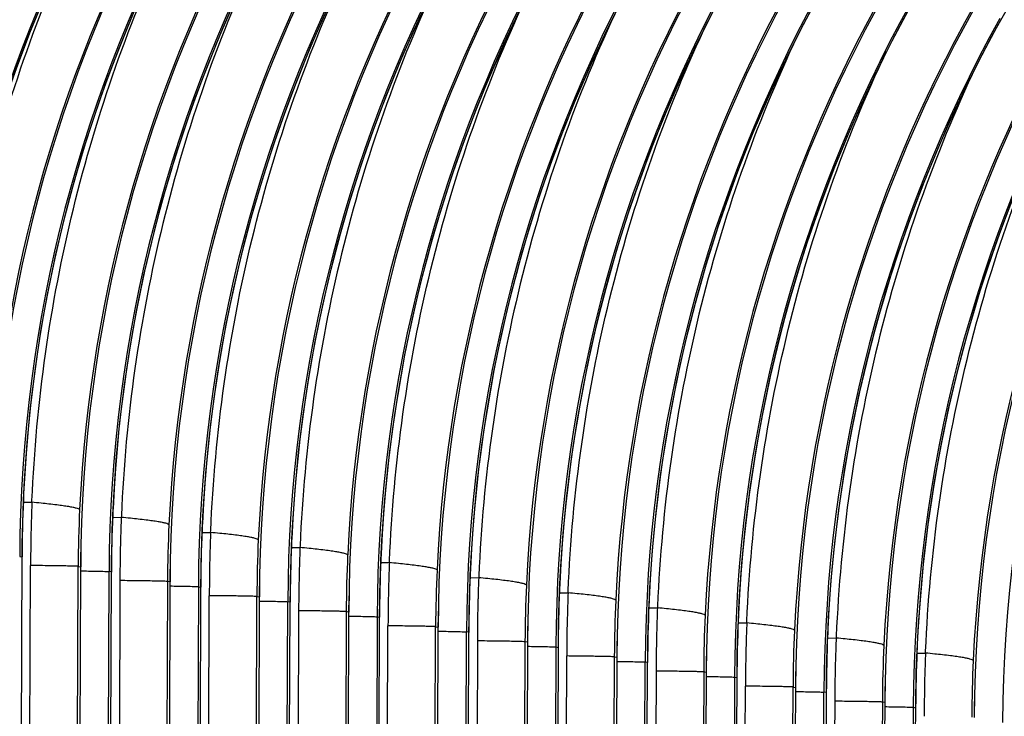
# Model space of a CAD drawing. Units: millimetres. Extents: x 0 to 297, y 0 to 210.
# Drawn here: x 214 to 222, y 122 to 127 of the extents above; entities that cross this region are included whole.
import ezdxf

# ---------------------------------------------------------------- set-up
doc = ezdxf.new("R2010")
doc.units = ezdxf.units.MM
doc.header["$LTSCALE"] = 16.335
doc.layers.add('DTM_AXIS', color=7, linetype='CONTINUOUS')

msp = doc.modelspace()

# ---------------------------------------------------------------- linework, layer by layer
at = {"layer": 'DTM_AXIS', "color": 7, "linetype": 'CONTINUOUS'}
for p, q in [((221.9835, 127.0971), (222.1175, 127.3343)), ((214.3144, 123.277), (214.3181, 123.3722)), ((214.3166, 123.3538), (214.3844, 123.3532)), ((214.317, 123.3703), (214.3181, 123.3721)), ((214.3844, 123.3532), (214.385, 123.3677)), ((215.0203, 123.235), (215.088, 123.2344)), ((215.0207, 123.2515), (215.0217, 123.2534)), ((215.0886, 123.2489), (215.088, 123.2344)), ((215.7217, 123.0394), (215.7254, 123.1346)), ((215.7243, 123.1328), (215.7254, 123.1346)), ((215.7916, 123.1156), (215.7923, 123.1301)), ((215.7239, 123.1163), (215.7916, 123.1156)), ((216.4276, 122.9975), (216.4953, 122.9968)), ((216.428, 123.014), (216.429, 123.0158)), ((216.4959, 123.0113), (216.4953, 122.9968)), ((214.1855, 88.0641), (214.3079, 122.9465)), ((214.2882, 122.9264), (214.3068, 122.9232)), ((214.3068, 122.9232), (214.3078, 122.9229)), ((215.0114, 122.8041), (215.0121, 122.8975)), ((217.129, 122.8019), (217.1327, 122.897)), ((217.1316, 122.8952), (217.1327, 122.897)), ((217.1989, 122.878), (217.1996, 122.8925)), ((214.2547, 88.6671), (214.3737, 122.8554)), ((214.6274, 87.9894), (214.7487, 122.8486)), ((214.7673, 122.8455), (214.6369, 85.0327)), ((214.7487, 122.8486), (214.7673, 122.8455)), ((214.7685, 122.8451), (214.7673, 122.8455)), ((217.1312, 122.8787), (217.1989, 122.878)), ((214.8605, 85.0535), (214.9919, 122.8076)), ((214.8901, 87.9359), (215.0105, 122.8045)), ((215.0773, 122.7366), (214.9584, 88.5483)), ((215.0105, 122.8045), (214.9919, 122.8076)), ((215.0105, 122.8045), (215.0114, 122.8041)), ((217.8349, 122.7599), (217.9026, 122.7592)), ((217.8353, 122.7764), (217.8363, 122.7782)), ((217.9032, 122.7737), (217.9026, 122.7592)), ((215.4524, 122.7299), (215.3311, 87.8707)), ((215.471, 122.7267), (215.3405, 84.9139)), ((215.471, 122.7267), (215.4524, 122.7299)), ((215.4721, 122.7263), (215.471, 122.7267)), ((215.6955, 122.6888), (215.5641, 84.9347)), ((215.5928, 87.8265), (215.7152, 122.7089)), ((215.6955, 122.6888), (215.7141, 122.6857)), ((215.7141, 122.6857), (215.7151, 122.6854)), ((216.4187, 122.5666), (216.4194, 122.6599)), ((218.5363, 122.5643), (218.54, 122.6594)), ((218.5389, 122.6576), (218.54, 122.6594)), ((218.6062, 122.6404), (218.6069, 122.6549)), ((215.662, 88.4295), (215.781, 122.6178)), ((216.0347, 87.7518), (216.156, 122.6111)), ((216.1746, 122.6079), (216.0442, 84.7951)), ((216.156, 122.6111), (216.1746, 122.6079)), ((216.1758, 122.6076), (216.1746, 122.6079)), ((218.5385, 122.6411), (218.6062, 122.6404)), ((216.2678, 84.8159), (216.3992, 122.57)), ((216.2974, 87.6983), (216.4177, 122.5669)), ((216.4177, 122.5669), (216.3992, 122.57)), ((216.4177, 122.5669), (216.4187, 122.5666)), ((219.2422, 122.5223), (219.3099, 122.5217)), ((219.2426, 122.5388), (219.2436, 122.5406)), ((219.3105, 122.5361), (219.3099, 122.5217)), ((216.4846, 122.4991), (216.3657, 88.3107)), ((216.8597, 122.4923), (216.7384, 87.6331)), ((216.8783, 122.4891), (216.7478, 84.6764)), ((216.8783, 122.4891), (216.8597, 122.4923)), ((216.8794, 122.4888), (216.8783, 122.4891)), ((217.1028, 122.4512), (216.9714, 84.6971)), ((217.0001, 87.5889), (217.1225, 122.4713)), ((217.1028, 122.4512), (217.1214, 122.4481)), ((217.1214, 122.4481), (217.1223, 122.4478)), ((217.826, 122.329), (217.8267, 122.4223)), ((217.0693, 88.1919), (217.1883, 122.3803)), ((217.442, 87.5142), (217.5633, 122.3735)), ((217.5819, 122.3704), (217.4515, 84.5576)), ((217.5633, 122.3735), (217.5819, 122.3704)), ((217.5831, 122.37), (217.5819, 122.3704)), ((219.9436, 122.3267), (219.9472, 122.4219)), ((219.9458, 122.4035), (220.0135, 122.4029)), ((219.9462, 122.42), (219.9472, 122.4219)), ((220.0135, 122.4029), (220.0141, 122.4174)), ((217.6751, 84.5784), (217.8064, 122.3325)), ((217.7047, 87.4607), (217.825, 122.3293)), ((217.825, 122.3293), (217.8064, 122.3325)), ((217.825, 122.3293), (217.826, 122.329)), ((220.6495, 122.2848), (220.7172, 122.2841)), ((220.6499, 122.3012), (220.6509, 122.3031)), ((220.7178, 122.2986), (220.7172, 122.2841)), ((217.8919, 122.2615), (217.773, 88.0731)), ((218.267, 122.2547), (218.1457, 87.3956)), ((218.2856, 122.2516), (218.1551, 84.4388)), ((218.2856, 122.2516), (218.267, 122.2547)), ((218.2867, 122.2512), (218.2856, 122.2516)), ((218.5101, 122.2137), (218.3787, 84.4596)), ((218.4074, 87.3514), (218.5297, 122.2337)), ((218.5101, 122.2137), (218.5287, 122.2105)), ((218.5287, 122.2105), (218.5296, 122.2102)), ((218.4766, 87.9543), (218.5956, 122.1427)), ((218.8493, 87.2766), (218.9706, 122.1359)), ((218.9892, 122.1328), (218.8588, 84.32)), ((218.9706, 122.1359), (218.9892, 122.1328)), ((218.9903, 122.1324), (218.9892, 122.1328)), ((219.2333, 122.0914), (219.234, 122.1847)), ((221.3509, 122.0891), (221.3545, 122.1843)), ((221.3531, 122.166), (221.4208, 122.1653)), ((221.3535, 122.1825), (221.3545, 122.1843)), ((221.4208, 122.1653), (221.4214, 122.1798)), ((219.0824, 84.3408), (219.2137, 122.0949)), ((219.112, 87.2232), (219.2323, 122.0917)), ((219.2323, 122.0917), (219.2137, 122.0949)), ((219.2323, 122.0917), (219.2333, 122.0914)), ((219.2992, 122.0239), (219.1803, 87.8356)), ((219.6743, 122.0171), (219.553, 87.158)), ((219.6928, 122.014), (219.5624, 84.2012)), ((219.6928, 122.014), (219.6743, 122.0171)), ((219.694, 122.0136), (219.6928, 122.014)), ((219.9174, 121.9761), (219.786, 84.222)), ((219.8147, 87.1138), (219.937, 121.9962)), ((219.9174, 121.9761), (219.936, 121.973)), ((219.936, 121.973), (219.9369, 121.9726)), ((219.8839, 87.7168), (220.0029, 121.9051)), ((220.2566, 87.0391), (220.3779, 121.8984)), ((220.3965, 121.8952), (220.2661, 84.0824)), ((220.3779, 121.8984), (220.3965, 121.8952)), ((220.3976, 121.8948), (220.3965, 121.8952)), ((220.4897, 84.1032), (220.621, 121.8573)), ((220.6396, 121.8542), (220.621, 121.8573)), ((220.6396, 121.8542), (220.6406, 121.8538)), ((220.7065, 121.7863), (220.5875, 87.598)), ((221.0815, 121.7796), (220.9602, 86.9204)), ((221.1001, 121.7764), (220.9697, 83.9636)), ((221.1001, 121.7764), (221.0815, 121.7796)), ((221.1013, 121.776), (221.1001, 121.7764)), ((221.3247, 121.7385), (221.1933, 83.9844)), ((221.222, 86.8762), (221.3443, 121.7586)), ((221.3247, 121.7385), (221.3433, 121.7354)), ((221.3433, 121.7354), (221.3442, 121.7351))]:
    msp.add_line(p, q, dxfattribs=at)
for points in [[(213.6144, 123.4909), (213.6212, 123.6292), (213.6416, 123.9267), (213.6699, 124.2223), (213.706, 124.5159), (213.7497, 124.8071), (213.8009, 125.0958), (213.8596, 125.3816), (213.9256, 125.6644), (213.9986, 125.944), (214.0785, 126.2203), (214.1653, 126.4929), (214.2587, 126.7618), (214.3585, 127.0267), (214.4646, 127.2874), (214.5767, 127.5438), (214.6946, 127.7956), (214.8181, 128.0428), (214.947, 128.285)], [(214.3181, 123.3721), (214.3256, 123.5239), (214.3464, 123.8216), (214.3751, 124.1174), (214.4115, 124.4111), (214.4557, 124.7024), (214.5073, 124.9911), (214.5664, 125.277), (214.6327, 125.5599), (214.7062, 125.8395), (214.7865, 126.1157), (214.8737, 126.3884), (214.9675, 126.6572), (215.0677, 126.922), (215.1742, 127.1827), (215.2867, 127.4389), (215.4049, 127.6906), (215.5288, 127.9376), (215.6581, 128.1797)], [(215.0217, 123.2534), (215.0285, 123.3916), (215.0489, 123.6891), (215.0772, 123.9847), (215.1133, 124.2783), (215.157, 124.5695), (215.2082, 124.8582), (215.2669, 125.144), (215.3328, 125.4269), (215.4059, 125.7065), (215.4858, 125.9827), (215.5726, 126.2554), (215.666, 126.5242), (215.7658, 126.7891), (215.8719, 127.0498), (215.984, 127.3062), (216.1019, 127.558), (216.2254, 127.8052), (216.3543, 128.0474)], [(215.7254, 123.1346), (215.7329, 123.2863), (215.7537, 123.584), (215.7824, 123.8798), (215.8188, 124.1735), (215.863, 124.4648), (215.9146, 124.7536), (215.9737, 125.0394), (216.04, 125.3223), (216.1135, 125.6019), (216.1938, 125.8782), (216.281, 126.1508), (216.3748, 126.4196), (216.475, 126.6844), (216.5815, 126.9451), (216.694, 127.2013), (216.8122, 127.4531), (216.9361, 127.7001), (217.0654, 127.9422)], [(216.429, 123.0158), (216.4358, 123.154), (216.4562, 123.4515), (216.4845, 123.7472), (216.5206, 124.0407), (216.5643, 124.332), (216.6155, 124.6206), (216.6742, 124.9064), (216.7401, 125.1893), (216.8132, 125.4689), (216.8931, 125.7451), (216.9799, 126.0178), (217.0733, 126.2867), (217.1731, 126.5515), (217.2792, 126.8123), (217.3913, 127.0686), (217.5092, 127.3205), (217.6327, 127.5676), (217.7616, 127.8098)], [(217.1327, 122.897), (217.1402, 123.0487), (217.161, 123.3464), (217.1896, 123.6422), (217.2261, 123.9359), (217.2702, 124.2273), (217.3219, 124.516), (217.381, 124.8019), (217.4473, 125.0847), (217.5208, 125.3644), (217.6011, 125.6406), (217.6883, 125.9132), (217.7821, 126.182), (217.8823, 126.4468), (217.9888, 126.7075), (218.1012, 126.9638), (218.2195, 127.2155), (218.3434, 127.4625), (218.4727, 127.7046)], [(217.8363, 122.7782), (217.8431, 122.9164), (217.8635, 123.214), (217.8918, 123.5096), (217.9278, 123.8032), (217.9716, 124.0944), (218.0228, 124.383), (218.0815, 124.6689), (218.1474, 124.9517), (218.2205, 125.2313), (218.3004, 125.5075), (218.3872, 125.7802), (218.4806, 126.0491), (218.5804, 126.3139), (218.6865, 126.5747), (218.7986, 126.8311), (218.9165, 127.0829), (219.04, 127.33), (219.1689, 127.5723)], [(218.54, 122.6594), (218.5475, 122.8112), (218.5682, 123.1089), (218.5969, 123.4047), (218.6334, 123.6983), (218.6775, 123.9897), (218.7292, 124.2784), (218.7883, 124.5643), (218.8546, 124.8472), (218.928, 125.1268), (219.0084, 125.403), (219.0956, 125.6757), (219.1894, 125.9445), (219.2896, 126.2093), (219.3961, 126.4699), (219.5085, 126.7262), (219.6268, 126.9779), (219.7507, 127.2249), (219.88, 127.467)], [(219.2436, 122.5406), (219.2503, 122.6789), (219.2708, 122.9764), (219.2991, 123.272), (219.3351, 123.5656), (219.3789, 123.8568), (219.4301, 124.1455), (219.4888, 124.4313), (219.5547, 124.7141), (219.6278, 124.9937), (219.7077, 125.27), (219.7945, 125.5427), (219.8879, 125.8115), (219.9877, 126.0764), (220.0938, 126.3371), (220.2059, 126.5935), (220.3238, 126.8453), (220.4473, 127.0925), (220.5762, 127.3347)], [(219.9473, 122.4219), (219.9547, 122.5736), (219.9755, 122.8713), (220.0042, 123.1671), (220.0407, 123.4608), (220.0848, 123.7521), (220.1365, 124.0408), (220.1956, 124.3267), (220.2619, 124.6096), (220.3353, 124.8892), (220.4157, 125.1654), (220.5029, 125.4381), (220.5967, 125.7069), (220.6969, 125.9717), (220.8034, 126.2324), (220.9158, 126.4886), (221.0341, 126.7403), (221.158, 126.9874), (221.2873, 127.2294)], [(220.6509, 122.3031), (220.6576, 122.4413), (220.6781, 122.7388), (220.7064, 123.0344), (220.7424, 123.328), (220.7862, 123.6193), (220.8374, 123.9079), (220.8961, 124.1937), (220.962, 124.4766), (221.0351, 124.7562), (221.115, 125.0324), (221.2018, 125.3051), (221.2952, 125.5739), (221.395, 125.8388), (221.5011, 126.0995), (221.6132, 126.3559), (221.7311, 126.6077), (221.8546, 126.8549), (221.9835, 127.0971)], [(221.3545, 122.1843), (221.362, 122.336), (221.3828, 122.6337), (221.4115, 122.9295), (221.448, 123.2232), (221.4921, 123.5145), (221.5438, 123.8033), (221.6029, 124.0891), (221.6692, 124.372), (221.7426, 124.6516), (221.823, 124.9279), (221.9102, 125.2005), (222.004, 125.4693), (222.1042, 125.7341), (222.2106, 125.9948), (222.3231, 126.251), (222.4414, 126.5028), (222.5653, 126.7498), (222.6945, 126.9919)], [(214.3079, 122.9465), (214.3086, 123.0289), (214.31, 123.1115), (214.3119, 123.1942), (214.3144, 123.277)], [(215.0121, 122.8975), (215.0134, 122.9801), (215.0152, 123.0628), (215.0176, 123.1455), (215.0207, 123.2284), (215.0217, 123.2534)], [(215.7152, 122.7089), (215.7159, 122.7914), (215.7173, 122.874), (215.7192, 122.9567), (215.7217, 123.0394)], [(216.4194, 122.6599), (216.4207, 122.7425), (216.4225, 122.8252), (216.4249, 122.908), (216.428, 122.9908), (216.429, 123.0158)], [(217.1225, 122.4713), (217.1232, 122.5538), (217.1245, 122.6364), (217.1265, 122.7191), (217.129, 122.8019)], [(217.8267, 122.4223), (217.8279, 122.5049), (217.8298, 122.5876), (217.8322, 122.6704), (217.8353, 122.7532), (217.8363, 122.7782)], [(218.5297, 122.2337), (218.5305, 122.3162), (218.5318, 122.3988), (218.5338, 122.4815), (218.5363, 122.5643)], [(219.234, 122.1847), (219.2352, 122.2673), (219.2371, 122.35), (219.2395, 122.4328), (219.2426, 122.5157), (219.2436, 122.5406)], [(219.937, 121.9962), (219.9378, 122.0787), (219.9391, 122.1612), (219.9411, 122.2439), (219.9436, 122.3267)], [(220.6413, 121.9472), (220.6425, 122.0298), (220.6444, 122.1125), (220.6468, 122.1952), (220.6499, 122.2781), (220.6509, 122.3031)], [(221.3443, 121.7586), (221.3451, 121.8411), (221.3464, 121.9237), (221.3484, 122.0064), (221.3509, 122.0891)], [(220.5183, 86.9949), (220.6406, 121.8647), (220.6413, 121.9472)]]:
    msp.add_lwpolyline(points, dxfattribs=at)
for centre, radius, start, end in [((224.4312, 123.0129), 11.0909, 150.58381, 177.31127), ((224.3704, 123.0444), 11.0093, 150.57168, 179.80078), ((224.5927, 123.0069), 11.0082, 150.94634, 179.80077), ((224.5306, 123.0386), 10.9265, 150.95813, 177.36605), ((225.1349, 122.8941), 11.0909, 150.58381, 177.31127), ((225.074, 122.9256), 11.0093, 150.57168, 179.80078), ((225.2963, 122.8881), 11.0082, 150.94634, 179.80077), ((225.2342, 122.9198), 10.9264, 150.95816, 177.35725), ((225.8385, 122.7753), 11.0909, 150.58381, 177.31127), ((225.7777, 122.8068), 11.0093, 150.57168, 179.80078), ((226, 122.7693), 11.0082, 150.94634, 179.80077), ((225.9379, 122.801), 10.9265, 150.95813, 177.36605), ((226.5422, 122.6565), 11.0909, 150.58381, 177.31127), ((226.4813, 122.6881), 11.0093, 150.57168, 179.80078), ((226.7036, 122.6505), 11.0082, 150.94634, 179.80077), ((226.6415, 122.6823), 10.9264, 150.95816, 177.35725), ((227.2458, 122.5377), 11.0909, 150.58381, 177.31127), ((227.185, 122.5693), 11.0093, 150.57168, 179.80078), ((227.4073, 122.5317), 11.0082, 150.94634, 179.80077), ((227.3452, 122.5635), 10.9265, 150.95813, 177.36605), ((227.9495, 122.4189), 11.0909, 150.58381, 177.31127), ((227.8886, 122.4505), 11.0093, 150.57168, 179.80078), ((228.1109, 122.413), 11.0082, 150.94634, 179.80077), ((228.0488, 122.4447), 10.9264, 150.95816, 177.35725), ((228.6531, 122.3002), 11.0909, 150.58381, 177.31127), ((228.5923, 122.3317), 11.0093, 150.57168, 179.80078), ((228.8146, 122.2942), 11.0082, 150.94634, 179.80077), ((228.7525, 122.3259), 10.9265, 150.95813, 177.36605), ((229.3568, 122.1814), 11.0909, 150.58381, 177.31127), ((229.2959, 122.2129), 11.0093, 150.57168, 179.80078), ((229.5182, 122.1754), 11.0082, 150.94634, 179.80077), ((229.4561, 122.2071), 10.9264, 150.95816, 177.35725), ((230.0604, 122.0626), 11.0909, 150.58381, 177.31127), ((229.9996, 122.0941), 11.0093, 150.57168, 179.80078), ((230.2218, 122.0566), 11.0082, 150.94634, 179.80077), ((230.1598, 122.0883), 10.9265, 150.95813, 177.36605), ((230.764, 121.9438), 11.0909, 150.58381, 177.31127), ((230.7032, 121.9753), 11.0093, 150.57168, 179.80078), ((230.9255, 121.9378), 11.0082, 150.94634, 179.80077), ((230.8634, 121.9695), 10.9264, 150.95816, 177.35725), ((231.4677, 121.825), 11.0909, 150.58381, 177.31127), ((231.4069, 121.8566), 11.0093, 150.57168, 179.80078), ((231.6291, 121.819), 11.0082, 150.94634, 179.80077), ((231.5671, 121.8507), 10.9265, 150.95813, 177.36605), ((232.1713, 121.7062), 11.0909, 150.58381, 177.31127), ((232.1105, 121.7378), 11.0093, 150.57168, 179.80078), ((232.3328, 121.7002), 11.0082, 150.94634, 179.80077), ((232.2707, 121.732), 10.9264, 150.95816, 177.35725), ((232.875, 121.5874), 11.0909, 150.58381, 177.31127), ((232.8142, 121.619), 11.0093, 150.57168, 179.80078), ((233.0364, 121.5815), 11.0082, 150.94634, 179.80077), ((225.8501, 122.8831), 11.5434, 177.58068, 179.80049), ((225.3308, 122.9047), 11.0236, 177.30191, 177.57925), ((228.2419, 122.8074), 13.8683, 177.74453, 178.43004), ((213.6216, 115.0669), 8.3213, 84.24124, 84.7409), ((225.2705, 122.812), 10.5218, 177.36583, 179.80054), ((226.0344, 122.7859), 11.0235, 177.31071, 177.57925), ((226.5538, 122.7643), 11.5434, 177.58068, 179.80049), ((228.9456, 122.6886), 13.8683, 177.74453, 178.43004), ((214.3252, 114.948), 8.3215, 84.24119, 84.74084), ((228.2489, 122.8072), 13.8753, 178.42999, 179.80062), ((225.9741, 122.6932), 10.5218, 177.36583, 179.80054), ((227.2574, 122.6455), 11.5434, 177.58068, 179.80049), ((226.7381, 122.6671), 11.0236, 177.30191, 177.57925), ((228.9526, 122.6884), 13.8753, 178.42999, 179.80064), ((229.6492, 122.5698), 13.8683, 177.74453, 178.43004), ((215.0289, 114.8294), 8.3213, 84.24124, 84.7409), ((226.6778, 122.5744), 10.5218, 177.36583, 179.80054), ((227.4417, 122.5484), 11.0235, 177.31071, 177.57925), ((225.7535, 122.8073), 10.9862, 179.14107, 179.80056), ((227.9611, 122.5267), 11.5434, 177.58068, 179.80049), ((230.3529, 122.451), 13.8683, 177.74453, 178.43004), ((215.7325, 114.7104), 8.3215, 84.24119, 84.74084), ((229.6562, 122.5696), 13.8753, 178.42999, 179.80062), ((227.3814, 122.4557), 10.5218, 177.36583, 179.80054), ((228.6647, 122.4079), 11.5434, 177.58068, 179.80049), ((228.1454, 122.4296), 11.0236, 177.30191, 177.57925), ((226.4571, 122.6885), 10.9862, 179.14107, 179.80056), ((230.3598, 122.4508), 13.8753, 178.42999, 179.80064), ((231.0565, 122.3322), 13.8683, 177.74453, 178.43004), ((216.4362, 114.5918), 8.3213, 84.24124, 84.7409), ((228.085, 122.3369), 10.5218, 177.36583, 179.80054), ((228.849, 122.3108), 11.0235, 177.31071, 177.57925), ((227.1607, 122.5697), 10.9862, 179.14107, 179.80056), ((229.3684, 122.2891), 11.5434, 177.58068, 179.80049), ((231.7602, 122.2134), 13.8683, 177.74453, 178.43004), ((217.1398, 114.4728), 8.3215, 84.24119, 84.74084), ((231.0635, 122.332), 13.8753, 178.42999, 179.80062), ((228.7887, 122.2181), 10.5218, 177.36583, 179.80054), ((230.072, 122.1703), 11.5434, 177.58068, 179.80049), ((229.5527, 122.192), 11.0236, 177.30191, 177.57925), ((227.8644, 122.4509), 10.9862, 179.14107, 179.80056), ((231.7671, 122.2132), 13.8753, 178.42999, 179.80064), ((232.4638, 122.0947), 13.8683, 177.74453, 178.43004), ((217.8435, 114.3542), 8.3213, 84.24124, 84.7409), ((229.4923, 122.0993), 10.5218, 177.36583, 179.80054), ((230.2563, 122.0732), 11.0235, 177.31071, 177.57925), ((230.7757, 122.0515), 11.5434, 177.58068, 179.80049), ((233.1675, 121.9759), 13.8683, 177.74453, 178.43004), ((218.5471, 114.2352), 8.3215, 84.24119, 84.74084), ((228.568, 122.3321), 10.9862, 179.14107, 179.80056), ((232.4708, 122.0945), 13.8753, 178.42999, 179.80062), ((230.196, 121.9805), 10.5218, 177.36583, 179.80054), ((230.96, 121.9544), 11.0236, 177.30191, 177.57925), ((229.2717, 122.2133), 10.9862, 179.14107, 179.80056), ((233.1744, 121.9757), 13.8753, 178.42999, 179.80064), ((231.4793, 121.9328), 11.5434, 177.58068, 179.80049), ((233.8711, 121.8571), 13.8683, 177.74453, 178.43004), ((219.2508, 114.1166), 8.3213, 84.24124, 84.7409), ((230.8996, 121.8617), 10.5218, 177.36583, 179.80054), ((231.6636, 121.8356), 11.0235, 177.31071, 177.57925), ((232.183, 121.814), 11.5434, 177.58068, 179.80049), ((234.5748, 121.7383), 13.8683, 177.74453, 178.43004), ((219.9544, 113.9977), 8.3215, 84.24119, 84.74084), ((229.9753, 122.0945), 10.9862, 179.14107, 179.80056), ((233.8781, 121.8569), 13.8753, 178.42999, 179.80062), ((231.6033, 121.7429), 10.5218, 177.36583, 179.80054), ((232.3673, 121.7169), 11.0236, 177.30191, 177.57925), ((230.679, 121.9758), 10.9862, 179.14107, 179.80056), ((234.5817, 121.7381), 13.8753, 178.42999, 179.80064), ((232.8866, 121.6952), 11.5434, 177.58068, 179.80049), ((235.2784, 121.6195), 13.8683, 177.74453, 178.43004), ((220.6581, 113.8791), 8.3213, 84.24124, 84.7409), ((232.3069, 121.6241), 10.5218, 177.36583, 179.80054), ((231.3826, 121.857), 10.9862, 179.14107, 179.80056), ((235.2854, 121.6193), 13.8753, 178.42999, 179.80062), ((232.0863, 121.7382), 10.9862, 179.14107, 179.80056), ((232.7899, 121.6194), 10.9862, 179.14107, 179.80056)]:
    msp.add_arc(centre, radius, start, end, dxfattribs=at)
for points, knots in [([(214.7827, 127.9775), (214.4522, 127.2768), (213.9328, 125.8049), (213.7148, 124.2601), (213.6813, 123.4864)], [0, 0, 0, 0, 0.500111, 1, 1, 1, 1]), ([(214.385, 123.3677), (214.4184, 124.1405), (214.6361, 125.6839), (215.1545, 127.1546), (215.4844, 127.8547)], [0, 0, 0, 0, 0.499889, 1, 1, 1, 1]), ([(216.19, 127.7399), (215.8595, 127.0393), (215.3401, 125.5673), (215.1221, 124.0225), (215.0886, 123.2489)], [0, 0, 0, 0, 0.500111, 1, 1, 1, 1]), ([(215.7923, 123.1301), (215.8257, 123.9029), (216.0434, 125.4463), (216.5618, 126.917), (216.8917, 127.6171)], [0, 0, 0, 0, 0.499889, 1, 1, 1, 1]), ([(217.5973, 127.5023), (217.2668, 126.8017), (216.7474, 125.3298), (216.5294, 123.7849), (216.4959, 123.0113)], [0, 0, 0, 0, 0.500111, 1, 1, 1, 1]), ([(217.1996, 122.8925), (217.233, 123.6654), (217.4507, 125.2088), (217.9691, 126.6794), (218.299, 127.3795)], [0, 0, 0, 0, 0.499889, 1, 1, 1, 1]), ([(219.0046, 127.2648), (218.6741, 126.5641), (218.1547, 125.0922), (217.9367, 123.5473), (217.9032, 122.7737)], [0, 0, 0, 0, 0.500111, 1, 1, 1, 1]), ([(218.6069, 122.6549), (218.6403, 123.4278), (218.858, 124.9712), (219.3764, 126.4418), (219.7063, 127.1419)], [0, 0, 0, 0, 0.499889, 1, 1, 1, 1]), ([(220.4119, 127.0272), (220.0814, 126.3266), (219.562, 124.8546), (219.344, 123.3098), (219.3105, 122.5361)], [0, 0, 0, 0, 0.500111, 1, 1, 1, 1]), ([(220.0141, 122.4174), (220.0476, 123.1902), (220.2653, 124.7336), (220.7837, 126.2043), (221.1136, 126.9044)], [0, 0, 0, 0, 0.499889, 1, 1, 1, 1]), ([(221.8192, 126.7896), (221.4887, 126.089), (220.9693, 124.617), (220.7513, 123.0722), (220.7178, 122.2986)], [0, 0, 0, 0, 0.500111, 1, 1, 1, 1]), ([(221.4214, 122.1798), (221.4549, 122.9527), (221.6726, 124.496), (222.191, 125.9667), (222.5209, 126.6668)], [0, 0, 0, 0, 0.499889, 1, 1, 1, 1]), ([(214.7598, 123.2956), (214.7578, 123.2982), (214.7487, 123.3023), (214.7317, 123.3078), (214.7056, 123.3136), (214.6712, 123.3198), (214.6286, 123.3262), (214.5562, 123.3357), (214.4979, 123.342), (214.4566, 123.3462)], [0, 0, 0, 0, 0.032253, 0.091002, 0.177144, 0.290522, 0.430463, 0.59614, 1, 1, 1, 1]), ([(215.4634, 123.1768), (215.4614, 123.1795), (215.4524, 123.1835), (215.4353, 123.189), (215.4092, 123.1948), (215.3749, 123.201), (215.3322, 123.2074), (215.2599, 123.2169), (215.2016, 123.2232), (215.1602, 123.2274)], [0, 0, 0, 0, 0.032253, 0.091002, 0.177144, 0.290522, 0.430463, 0.59614, 1, 1, 1, 1]), ([(216.1671, 123.058), (216.1651, 123.0607), (216.156, 123.0648), (216.139, 123.0702), (216.1129, 123.076), (216.0785, 123.0822), (216.0359, 123.0886), (215.9635, 123.0981), (215.9052, 123.1045), (215.8639, 123.1086)], [0, 0, 0, 0, 0.032253, 0.091002, 0.177144, 0.290522, 0.430463, 0.59614, 1, 1, 1, 1]), ([(216.8707, 122.9392), (216.8687, 122.9419), (216.8597, 122.946), (216.8426, 122.9514), (216.8165, 122.9572), (216.7822, 122.9634), (216.7395, 122.9698), (216.6671, 122.9793), (216.6089, 122.9857), (216.5675, 122.9898)], [0, 0, 0, 0, 0.032253, 0.091002, 0.177144, 0.290522, 0.430463, 0.59614, 1, 1, 1, 1]), ([(214.7487, 122.8486), (214.7454, 122.8492), (214.7348, 122.8495), (214.7136, 122.8505), (214.6814, 122.8512), (214.6178, 122.8525), (214.514, 122.8539), (214.4245, 122.8549), (214.3737, 122.8554)], [0, 0, 0, 0, 0.02733, 0.084178, 0.170047, 0.284225, 0.593364, 1, 1, 1, 1]), ([(214.7689, 122.8131), (214.7896, 122.8128), (214.8529, 122.8118), (214.9162, 122.8108), (214.9587, 122.8094)], [0, 0, 0, 0, 0.327825, 1, 1, 1, 1]), ([(217.5744, 122.8204), (217.5724, 122.8231), (217.5633, 122.8272), (217.5463, 122.8326), (217.5201, 122.8384), (217.4858, 122.8446), (217.4432, 122.851), (217.3708, 122.8606), (217.3125, 122.8669), (217.2712, 122.8711)], [0, 0, 0, 0, 0.032253, 0.091002, 0.177144, 0.290522, 0.430463, 0.59614, 1, 1, 1, 1]), ([(214.9587, 122.8094), (214.9661, 122.8092), (214.9772, 122.8086), (214.9883, 122.8082), (214.9919, 122.8076)], [0, 0, 0, 0, 0.671416, 1, 1, 1, 1]), ([(215.4524, 122.7299), (215.449, 122.7304), (215.4384, 122.7308), (215.4172, 122.7317), (215.3851, 122.7324), (215.3214, 122.7337), (215.2177, 122.7351), (215.1282, 122.7361), (215.0773, 122.7366)], [0, 0, 0, 0, 0.02733, 0.084178, 0.170047, 0.284225, 0.593364, 1, 1, 1, 1]), ([(218.278, 122.7017), (218.276, 122.7043), (218.267, 122.7084), (218.2499, 122.7138), (218.2238, 122.7196), (218.1895, 122.7258), (218.1468, 122.7323), (218.0744, 122.7418), (218.0162, 122.7481), (217.9748, 122.7523)], [0, 0, 0, 0, 0.032253, 0.091002, 0.177144, 0.290522, 0.430463, 0.59614, 1, 1, 1, 1]), ([(215.4725, 122.6943), (215.4933, 122.694), (215.5565, 122.693), (215.6198, 122.692), (215.6623, 122.6906)], [0, 0, 0, 0, 0.327825, 1, 1, 1, 1]), ([(215.6623, 122.6906), (215.6698, 122.6904), (215.6808, 122.6898), (215.6919, 122.6894), (215.6955, 122.6888)], [0, 0, 0, 0, 0.671416, 1, 1, 1, 1]), ([(216.156, 122.6111), (216.1526, 122.6116), (216.1421, 122.612), (216.1209, 122.6129), (216.0887, 122.6136), (216.0251, 122.6149), (215.9213, 122.6164), (215.8318, 122.6173), (215.781, 122.6178)], [0, 0, 0, 0, 0.02733, 0.084178, 0.170047, 0.284225, 0.593364, 1, 1, 1, 1]), ([(218.9817, 122.5829), (218.9797, 122.5855), (218.9706, 122.5896), (218.9536, 122.595), (218.9274, 122.6008), (218.8931, 122.607), (218.8505, 122.6135), (218.7781, 122.623), (218.7198, 122.6293), (218.6785, 122.6335)], [0, 0, 0, 0, 0.032253, 0.091002, 0.177144, 0.290522, 0.430463, 0.59614, 1, 1, 1, 1]), ([(216.1762, 122.5755), (216.1969, 122.5752), (216.2602, 122.5743), (216.3235, 122.5732), (216.366, 122.5718)], [0, 0, 0, 0, 0.327825, 1, 1, 1, 1]), ([(216.366, 122.5718), (216.3734, 122.5716), (216.3844, 122.571), (216.3956, 122.5706), (216.3992, 122.57)], [0, 0, 0, 0, 0.671416, 1, 1, 1, 1]), ([(219.6853, 122.4641), (219.6833, 122.4667), (219.6743, 122.4708), (219.6572, 122.4763), (219.6311, 122.4821), (219.5968, 122.4882), (219.5541, 122.4947), (219.4817, 122.5042), (219.4235, 122.5105), (219.3821, 122.5147)], [0, 0, 0, 0, 0.032253, 0.091002, 0.177144, 0.290522, 0.430463, 0.59614, 1, 1, 1, 1]), ([(216.8597, 122.4923), (216.8563, 122.4929), (216.8457, 122.4932), (216.8245, 122.4941), (216.7924, 122.4948), (216.7287, 122.4961), (216.625, 122.4976), (216.5355, 122.4986), (216.4846, 122.4991)], [0, 0, 0, 0, 0.02733, 0.084178, 0.170047, 0.284225, 0.593364, 1, 1, 1, 1]), ([(216.8798, 122.4567), (216.9006, 122.4564), (216.9638, 122.4555), (217.0271, 122.4545), (217.0696, 122.453)], [0, 0, 0, 0, 0.327825, 1, 1, 1, 1]), ([(217.0696, 122.453), (217.0771, 122.4528), (217.0881, 122.4522), (217.0992, 122.4518), (217.1028, 122.4512)], [0, 0, 0, 0, 0.671416, 1, 1, 1, 1]), ([(217.5633, 122.3735), (217.5599, 122.3741), (217.5494, 122.3744), (217.5282, 122.3754), (217.496, 122.3761), (217.4324, 122.3774), (217.3286, 122.3788), (217.2391, 122.3798), (217.1883, 122.3803)], [0, 0, 0, 0, 0.02733, 0.084178, 0.170047, 0.284225, 0.593364, 1, 1, 1, 1]), ([(220.389, 122.3453), (220.387, 122.3479), (220.3779, 122.352), (220.3609, 122.3575), (220.3347, 122.3633), (220.3004, 122.3695), (220.2578, 122.3759), (220.1854, 122.3854), (220.1271, 122.3917), (220.0858, 122.3959)], [0, 0, 0, 0, 0.032253, 0.091002, 0.177144, 0.290522, 0.430463, 0.59614, 1, 1, 1, 1]), ([(217.5835, 122.338), (217.6042, 122.3377), (217.6675, 122.3367), (217.7308, 122.3357), (217.7733, 122.3343)], [0, 0, 0, 0, 0.327825, 1, 1, 1, 1]), ([(217.7733, 122.3343), (217.7807, 122.334), (217.7917, 122.3335), (217.8029, 122.3331), (217.8064, 122.3325)], [0, 0, 0, 0, 0.671416, 1, 1, 1, 1]), ([(221.0926, 122.2265), (221.0906, 122.2292), (221.0816, 122.2333), (221.0645, 122.2387), (221.0384, 122.2445), (221.0041, 122.2507), (220.9614, 122.2571), (220.889, 122.2666), (220.8308, 122.2729), (220.7894, 122.2771)], [0, 0, 0, 0, 0.032253, 0.091002, 0.177144, 0.290522, 0.430463, 0.59614, 1, 1, 1, 1]), ([(218.267, 122.2547), (218.2636, 122.2553), (218.253, 122.2556), (218.2318, 122.2566), (218.1997, 122.2573), (218.136, 122.2586), (218.0323, 122.26), (217.9428, 122.261), (217.8919, 122.2615)], [0, 0, 0, 0, 0.02733, 0.084178, 0.170047, 0.284225, 0.593364, 1, 1, 1, 1]), ([(218.2871, 122.2192), (218.3079, 122.2189), (218.3711, 122.2179), (218.4344, 122.2169), (218.4769, 122.2155)], [0, 0, 0, 0, 0.327825, 1, 1, 1, 1]), ([(218.4769, 122.2155), (218.4843, 122.2152), (218.4954, 122.2147), (218.5065, 122.2143), (218.5101, 122.2137)], [0, 0, 0, 0, 0.671416, 1, 1, 1, 1]), ([(218.9706, 122.1359), (218.9672, 122.1365), (218.9567, 122.1368), (218.9355, 122.1378), (218.9033, 122.1385), (218.8397, 122.1398), (218.7359, 122.1412), (218.6464, 122.1422), (218.5956, 122.1427)], [0, 0, 0, 0, 0.02733, 0.084178, 0.170047, 0.284225, 0.593364, 1, 1, 1, 1]), ([(221.7963, 122.1077), (221.7943, 122.1104), (221.7852, 122.1145), (221.7682, 122.1199), (221.742, 122.1257), (221.7077, 122.1319), (221.6651, 122.1383), (221.5927, 122.1478), (221.5344, 122.1542), (221.4931, 122.1583)], [0, 0, 0, 0, 0.032253, 0.091002, 0.177144, 0.290522, 0.430463, 0.59614, 1, 1, 1, 1]), ([(218.9908, 122.1004), (219.0115, 122.1001), (219.0748, 122.0991), (219.1381, 122.0981), (219.1806, 122.0967)], [0, 0, 0, 0, 0.327825, 1, 1, 1, 1]), ([(219.1806, 122.0967), (219.188, 122.0964), (219.199, 122.0959), (219.2102, 122.0955), (219.2137, 122.0949)], [0, 0, 0, 0, 0.671416, 1, 1, 1, 1]), ([(219.6743, 122.0171), (219.6709, 122.0177), (219.6603, 122.018), (219.6391, 122.019), (219.607, 122.0197), (219.5433, 122.021), (219.4396, 122.0224), (219.3501, 122.0234), (219.2992, 122.0239)], [0, 0, 0, 0, 0.02733, 0.084178, 0.170047, 0.284225, 0.593364, 1, 1, 1, 1]), ([(219.6944, 121.9816), (219.7152, 121.9813), (219.7784, 121.9803), (219.8417, 121.9793), (219.8842, 121.9779)], [0, 0, 0, 0, 0.327825, 1, 1, 1, 1]), ([(219.8842, 121.9779), (219.8916, 121.9776), (219.9027, 121.9771), (219.9138, 121.9767), (219.9174, 121.9761)], [0, 0, 0, 0, 0.671416, 1, 1, 1, 1]), ([(220.3779, 121.8984), (220.3745, 121.8989), (220.364, 121.8992), (220.3428, 121.9002), (220.3106, 121.9009), (220.247, 121.9022), (220.1432, 121.9036), (220.0537, 121.9046), (220.0029, 121.9051)], [0, 0, 0, 0, 0.02733, 0.084178, 0.170047, 0.284225, 0.593364, 1, 1, 1, 1]), ([(220.3981, 121.8628), (220.4188, 121.8625), (220.4821, 121.8615), (220.5453, 121.8605), (220.5879, 121.8591)], [0, 0, 0, 0, 0.327825, 1, 1, 1, 1]), ([(220.5879, 121.8591), (220.5953, 121.8589), (220.6063, 121.8583), (220.6174, 121.8579), (220.621, 121.8573)], [0, 0, 0, 0, 0.671416, 1, 1, 1, 1]), ([(221.0815, 121.7796), (221.0782, 121.7801), (221.0676, 121.7805), (221.0464, 121.7814), (221.0143, 121.7821), (220.9506, 121.7834), (220.8469, 121.7848), (220.7574, 121.7858), (220.7065, 121.7863)], [0, 0, 0, 0, 0.02733, 0.084178, 0.170047, 0.284225, 0.593364, 1, 1, 1, 1]), ([(221.1017, 121.744), (221.1225, 121.7437), (221.1857, 121.7428), (221.249, 121.7417), (221.2915, 121.7403)], [0, 0, 0, 0, 0.327825, 1, 1, 1, 1]), ([(221.2915, 121.7403), (221.2989, 121.7401), (221.31, 121.7395), (221.3211, 121.7391), (221.3247, 121.7385)], [0, 0, 0, 0, 0.671416, 1, 1, 1, 1])]:
    msp.add_open_spline(points, degree=3, knots=knots, dxfattribs=at)

doc.saveas('drawing.dxf')
